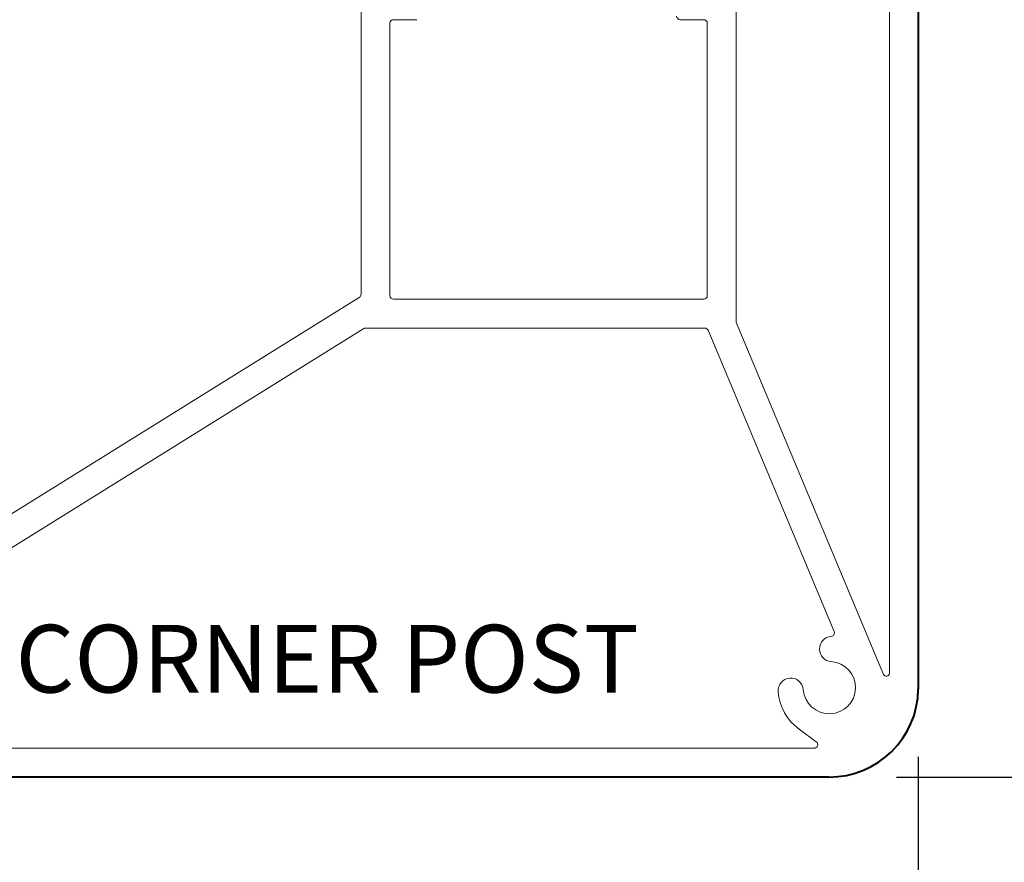
# Model space of a CAD drawing. Units: inches. Extents: x 1774.8 to 1804.6, y 501 to 530.6.
# Drawn here: x 1795.9 to 1798.7, y 506.7 to 509.1 of the extents above; entities that cross this region are included whole.
import ezdxf

# ---------------------------------------------------------------- set-up
doc = ezdxf.new("R2010")
doc.units = ezdxf.units.IN
doc.header["$LTSCALE"] = 48
doc.header["$MEASUREMENT"] = 0
doc.header["$PDMODE"] = 3
doc.header["$PDSIZE"] = 0.25
doc.layers.get('0').update_dxf_attribs({"linetype": 'CONTINUOUS'})
doc.layers.get('Defpoints').update_dxf_attribs({"linetype": 'CONTINUOUS'})
doc.layers.add('DOOR', color=1, linetype='CONTINUOUS')
doc.layers.add('SHOP DRAWING', color=7, linetype='CONTINUOUS')
doc.styles.get("Standard").update_dxf_attribs({"font": 'ARIAL.TTF'})
doc.dimstyles.get("Standard").update_dxf_attribs({"dimtxt": 0.1875, "dimasz": 0.1875, "dimexe": 0.1875, "dimexo": 0.1875, "dimgap": 0.1875, "dimtad": 1, "dimdec": 4, "dimzin": 0, "dimdsep": 46, "dimlunit": 5, "dimtxsty": 'Standard', "dimblk": 'OBLIQUE', "dimcen": 0.1875, "dimadec": 0, "dimazin": 0, "dimtfac": 1, "dimtdec": 4, "dimtofl": 0, "dimtmove": 0, "dimatfit": 3, "dimfxl": 0, "dimfrac": 2, "dimtolj": 1, "dimtzin": 0, "dimarcsym": 0})

# ---------------------------------------------------------------- blocks, each defined once
blk = doc.blocks.new('Corner Post Outline')
at = {"layer": 'DOOR', "lineweight": 40}
for p, q in [((1671.7345, 463.7435), (1671.7345, 460.8074)), ((1671.4863, 460.5635), (1668.8295, 460.5635))]:
    blk.add_line(p, q, dxfattribs=at)
blk.add_arc((1671.4875, 460.8105), 0.247, 269.708, 359.295, dxfattribs=at)
blk = doc.blocks.new('LS-P-013 CORNER POST 2')
at = {"layer": 'SHOP DRAWING', "lineweight": 9}
for p, q in [((7.4265, 1.2385), (7.4265, -1.6875)), ((7.3465, 1.1585), (7.3465, -1.6443)), ((5.8815, 0.7785), (5.8815, -0.5929)), ((6.9215, 0.5803), (6.9215, -0.6688)), ((6.0365, 0.1685), (5.9715, 0.1685)), ((6.7665, 0.1685), (6.8315, 0.1685)), ((5.9615, 0.1585), (5.9615, -0.5965)), ((6.8415, 0.1585), (6.8415, -0.5965)), ((5.8767, -0.6014), (4.4036, -1.5185)), ((5.9715, -0.6065), (6.8315, -0.6065)), ((7.3302, -1.6473), (6.9222, -0.6726)), ((5.889, -0.688), (4.5372, -1.5296)), ((5.8943, -0.6865), (6.8346, -0.6865)), ((7.1934, -1.5276), (6.8439, -0.6926)), ((7.1436, -1.8333), (7.096, -1.7987)), ((7.1377, -1.8514), (4.6011, -1.8514)), ((7.1782, -1.9314), (4.5215, -1.9314))]:
    blk.add_line(p, q, dxfattribs=at)
for centre, radius, start, end in [((5.9715, 0.1585), 0.01, 90, 180), ((6.7665, 0.1785), 0.01, 180, 270), ((6.8315, 0.1585), 0.01, 0, 90), ((5.8715, -0.5929), 0.01, 301.9056, 0), ((5.9715, -0.5965), 0.01, 180, 270), ((6.8315, -0.5965), 0.01, 270, 0), ((6.9315, -0.6688), 0.01, 180, 202.7132), ((5.8943, -0.6965), 0.01, 90, 121.9056), ((6.8346, -0.6965), 0.01, 22.7132, 90), ((7.1841, -1.5314), 0.01, 274.3093, 22.7132), ((7.1875, -1.5763), 0.035, 94.3093, 265.9907), ((7.18, -1.6835), 0.0725, 184.4239, 85.9907), ((7.0728, -1.6918), 0.035, 4.4239, 184.4239), ((7.3378, -1.6428), 0.0088, 210.4159, 350.3949), ((7.1795, -1.6844), 0.247, 269.708, 359.295), ((7.18, -1.6835), 0.1425, 184.4239, 233.8916), ((7.1377, -1.8414), 0.01, 270, 53.8916)]:
    blk.add_arc(centre, radius, start, end, dxfattribs=at)
blk = doc.blocks.new('Corner Post Assembly')
at = {"layer": 'SHOP DRAWING'}
blk.add_blockref('LS-P-013 CORNER POST 2', (569.185, -82.0709), dxfattribs=at)
blk = doc.blocks.new('_Oblique')
at = {"color": 0, "linetype": 'ByBlock', "lineweight": -2}
blk.add_line((-0.5, -0.5), (0.5, 0.5), dxfattribs=at)
blk = doc.blocks.new('*D95')
at = {"color": 0, "lineweight": -2}
for p, q in [((1802.4392, 526.7312), (1802.4392, 500.9867)), ((1776.6572, 502.7699), (1776.6572, 500.9867)), ((1776.6572, 501.1742), (1802.4392, 501.1742))]:
    blk.add_line(p, q, dxfattribs=at)
at = {"layer": 'Defpoints', "color": 0}
for p in [(1802.4392, 526.9187), (1776.6572, 502.9574), (1802.4392, 501.1742)]:
    blk.add_point(p, dxfattribs=at)
at = {"color": 0, "lineweight": -2, "xscale": 0.1875, "yscale": 0.1875, "zscale": 0.1875, "rotation": 180}
blk.add_blockref('_Oblique', (1776.6572, 501.1742), dxfattribs=at)
at = {"color": 0, "lineweight": -2, "xscale": 0.1875, "yscale": 0.1875, "zscale": 0.1875}
blk.add_blockref('_Oblique', (1802.4392, 501.1742), dxfattribs=at)
at = {"color": 0, "lineweight": 9, "insert": (1789.5482, 501.491), "char_height": 0.25, "attachment_point": 5}
blk.add_mtext('\\A1;ROUGH OPENING', dxfattribs=at)
blk = doc.blocks.new('*D96')
at = {"color": 0, "lineweight": -2}
for p, q in [((1798.4128, 507.0401), (1798.4128, 505.7662)), ((1795.2347, 506.788), (1795.2347, 505.7662)), ((1795.2347, 505.9537), (1798.4128, 505.9537))]:
    blk.add_line(p, q, dxfattribs=at)
at = {"layer": 'Defpoints', "color": 0}
for p in [(1798.4128, 507.2276), (1795.2347, 506.9755), (1798.4128, 505.9537)]:
    blk.add_point(p, dxfattribs=at)
at = {"color": 0, "lineweight": -2, "xscale": 0.1875, "yscale": 0.1875, "zscale": 0.1875, "rotation": 180}
blk.add_blockref('_Oblique', (1795.2347, 505.9537), dxfattribs=at)
at = {"color": 0, "lineweight": -2, "xscale": 0.1875, "yscale": 0.1875, "zscale": 0.1875}
blk.add_blockref('_Oblique', (1798.4128, 505.9537), dxfattribs=at)
at = {"color": 0, "lineweight": 9, "insert": (1796.8238, 506.2705), "char_height": 0.25, "attachment_point": 5}
blk.add_mtext('\\A1;3 3/16"', dxfattribs=at)
blk = doc.blocks.new('*D97')
at = {"color": 0, "lineweight": -2}
for p, q in [((1798.5903, 510.1637), (1799.6827, 510.1637)), ((1799.4952, 510.1637), (1799.4952, 506.9837)), ((1798.3521, 506.9837), (1799.6827, 506.9837))]:
    blk.add_line(p, q, dxfattribs=at)
at = {"layer": 'Defpoints', "color": 0}
for p in [(1798.4028, 510.1637), (1798.1646, 506.9837), (1799.4952, 506.9837)]:
    blk.add_point(p, dxfattribs=at)
at = {"color": 0, "lineweight": -2, "xscale": 0.1875, "yscale": 0.1875, "zscale": 0.1875}
for p, rotation in [((1799.4952, 510.1637), 90), ((1799.4952, 506.9837), 270)]:
    blk.add_blockref('_Oblique', p, dxfattribs=dict(at, rotation=rotation))
at = {"color": 0, "lineweight": 9, "insert": (1799.1784, 508.5737), "char_height": 0.25, "attachment_point": 5, "rotation": 90}
blk.add_mtext('\\A1;3 3/16"', dxfattribs=at)
blk = doc.blocks.new('*D98')
at = {"color": 0, "lineweight": -2}
for p, q in [((1802.6267, 528.7412), (1804.6157, 528.7412)), ((1804.4282, 502.9574), (1804.4282, 528.7412)), ((1778.6672, 502.9574), (1804.6157, 502.9574))]:
    blk.add_line(p, q, dxfattribs=at)
at = {"layer": 'Defpoints', "color": 0}
for p in [(1802.4392, 528.7412), (1804.4282, 528.7412), (1778.4797, 502.9574)]:
    blk.add_point(p, dxfattribs=at)
at = {"color": 0, "lineweight": -2, "xscale": 0.1875, "yscale": 0.1875, "zscale": 0.1875}
for p, rotation in [((1804.4282, 528.7412), 90), ((1804.4282, 502.9574), 270)]:
    blk.add_blockref('_Oblique', p, dxfattribs=dict(at, rotation=rotation))
at = {"color": 0, "lineweight": 9, "insert": (1804.1113, 515.8493), "char_height": 0.25, "attachment_point": 5, "rotation": 90}
blk.add_mtext('\\A1;ROUGH OPENING', dxfattribs=at)

msp = doc.modelspace()

# ---------------------------------------------------------------- block references
for name, p in [('Corner Post Assembly', (1221.80134, 590.98604)), ('Corner Post Outline', (126.67837, 46.4202))]:
    msp.add_blockref(name, p)

# ---------------------------------------------------------------- texts
at = {"insert": (1795.91013, 507.40565), "char_height": 0.1875, "width": 1.9911066, "attachment_point": 1}
msp.add_mtext('CORNER POST', dxfattribs=at)

# ---------------------------------------------------------------- dimensions: what is measured, and where the dimension line sits
at = {"lineweight": 9}
dim = msp.add_linear_dim(base=(1804.4282, 528.74118), p1=(1778.47967, 502.95737), p2=(1802.43919, 528.74118), angle=90, text='ROUGH OPENING', dimstyle='Standard', override={"dimtxt": 0.25, "dimpost": '"'}, dxfattribs=at)
dim.commit()
dim.dimension.update_dxf_attribs({"geometry": '*D98', "text_midpoint": (1804.11135, 515.84927)})
dim = msp.add_linear_dim(base=(1802.43919, 501.17418), p1=(1776.65717, 502.95737), p2=(1802.43919, 526.91868), text='ROUGH OPENING', dimstyle='Standard', override={"dimtxt": 0.25, "dimpost": '"'}, dxfattribs=at)
dim.commit()
dim.dimension.update_dxf_attribs({"geometry": '*D95', "text_midpoint": (1789.54818, 501.17418), "dimtype": 160})
dim = msp.add_linear_dim(base=(1799.49523, 506.98372), p1=(1798.40283, 510.16366), p2=(1798.16463, 506.98372), angle=90, dimstyle='Standard', override={"dimtxt": 0.25, "dimpost": '"'}, dxfattribs=at)
dim.commit()
dim.dimension.update_dxf_attribs({"geometry": '*D97', "text_midpoint": (1799.17839, 508.57369)})
dim = msp.add_linear_dim(base=(1798.41283, 505.95367), p1=(1795.234682, 506.975516), p2=(1798.41283, 507.227643), dimstyle='Standard', override={"dimtxt": 0.25, "dimpost": '"'}, dxfattribs=at)
dim.commit()
dim.dimension.update_dxf_attribs({"geometry": '*D96', "text_midpoint": (1796.823756, 505.95367), "dimtype": 160})

doc.saveas('drawing.dxf')
